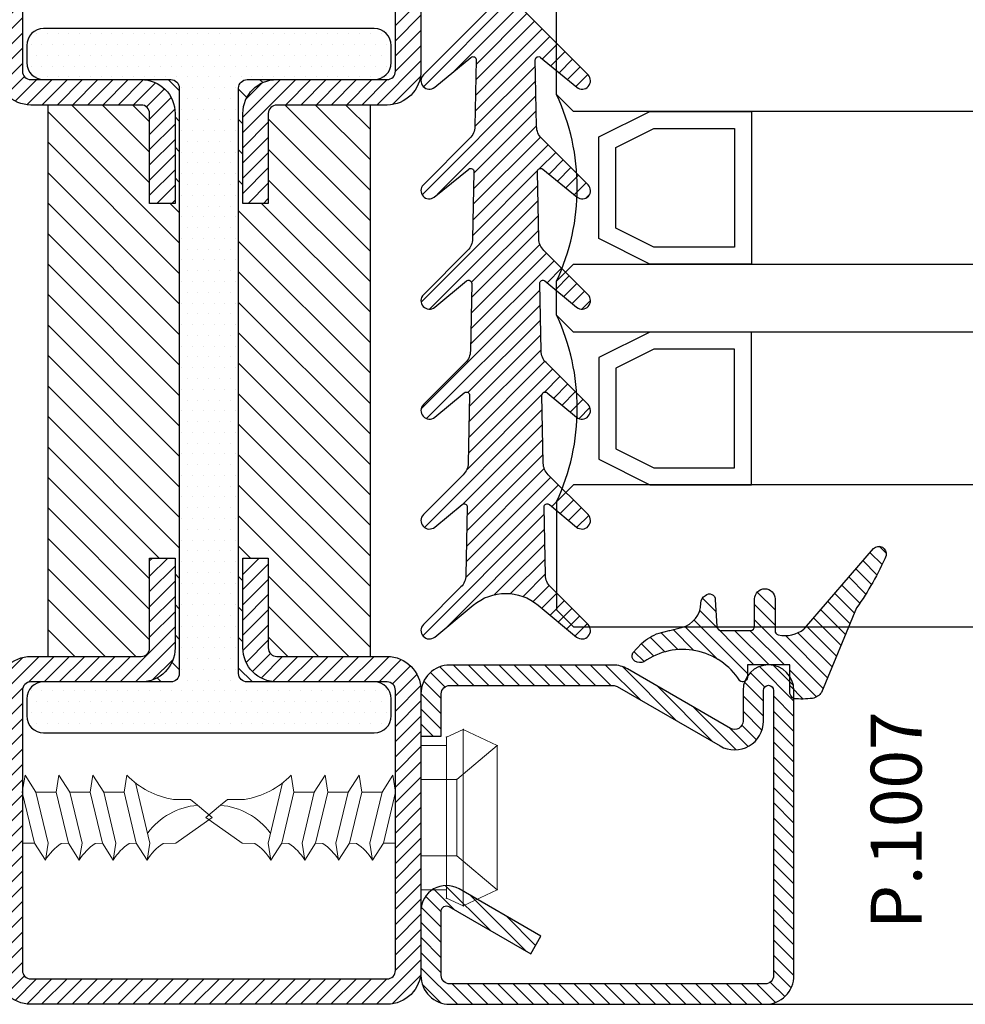
# Model space of a CAD drawing. Units: millimetres. Extents: x 485 to 6482, y 1342 to 3440.
# Drawn here: x 1275 to 1330, y 2533 to 2591 of the extents above; entities that cross this region are included whole.
import ezdxf

# ---------------------------------------------------------------- set-up
doc = ezdxf.new("R2010")
doc.units = ezdxf.units.MM
for name, color, linetype in [('GUARNIZIONI', 5, 'Continuous'), ('GUARNIZIONI BIS', 5, 'Continuous'), ('TESTO', 8, 'Continuous'), ('Vetri', 151, 'Continuous')]:
    doc.layers.add(name, color=color, linetype=linetype)
doc.layers.add('viti', color=32, linetype='Continuous', lineweight=9)
doc.styles.add('SECCO', font='calibri.ttf')
pattern_1 = [(45, (-4198.152713427891, -1958.059365562944), (-0.4490128060534577, 0.4490128060534577), [])]

# ---------------------------------------------------------------- blocks, each defined once
blk = doc.blocks.new('P1007')
h = blk.add_hatch()
h.set_pattern_fill('LINE', color=9, scale=0.2, angle=45, style=0)
h.set_pattern_definition([(45, (-1919.101206601186, -1696.184898277688), (-0.4490128060534577, 0.4490128060534577), [])])
edge = h.paths.add_edge_path()
edge.add_arc((-16.69602540378469, 18.49999999999977), 0.5, -29.99999999999733, 90, ccw=False)
edge.add_line((-16.26301270189242, 18.24999999999977), (-19.76724318643369, 12.18049475934253))
edge.add_arc((-18.2950000000003, 11.33049475934263), 1.699999999999818, 150, 180)
edge.add_line((-19.99500000000012, 11.33049475934263), (-19.99500000000012, 1.699999999999818))
edge.add_arc((-18.2950000000003, 1.69999999999959), 1.699999999999818, 179.9999999999923, 270.0000000000076)
edge.add_line((-18.29500000000007, -2.274e-13), (-15.79499999999984, 0))
edge.add_line((-15.79499999999984, 0), (-15.79499999999984, 1.200000000000045))
edge.add_line((-15.79499999999984, 1.200000000000045), (-18.29500000000007, 1.199999999999818))
edge.add_arc((-18.2950000000003, 1.69999999999959), 0.4999999999997727, 180, 270.00000000002603, ccw=False)
edge.add_line((-18.79500000000007, 1.69999999999959), (-18.79500000000007, 11.33049475934263))
edge.add_arc((-18.29500000000052, 11.33049475934285), 0.4999999999995453, 149.9999999999992, 180.0000000000261, ccw=False)
edge.add_line((-18.72801270189234, 11.58049475934262), (-15.22378221735107, 17.64999999999986))
edge.add_arc((-16.69602540378446, 18.5), 1.699999999999931, 329.9999999999934, 450.0000000000077)
edge.add_line((-16.69602540378469, 20.19999999999982), (-18.49999999999977, 20.19999999999982))
edge.add_arc((-18.49999999999977, 20.49999999999977), 0.2999999999999545, 90, 270, ccw=False)
edge.add_line((-18.49999999999977, 20.79999999999973), (-1.700000000000045, 20.79999999999996))
edge.add_arc((-1.700000000000045, 20.29999999999995), 0.5, 0, 90, ccw=False)
edge.add_line((-1.200000000000045, 20.29999999999995), (-1.200000000000045, 1.700000000000045))
edge.add_arc((-1.700000000000045, 1.700000000000045), 0.5, -90, 0, ccw=False)
edge.add_line((-1.700000000000045, 1.200000000000045), (-5.501923788646763, 1.200000000000045))
edge.add_arc((-5.501923788646763, 1.499999999999772), 0.2999999999997271, 149.9999999999371, 270, ccw=False)
edge.add_line((-5.761731409781988, 1.65000000000009), (-2.975769515458523, 6.475427548919014))
edge.add_line((-2.975769515458523, 6.475427548919014), (-4.014999999999872, 7.075427548918924))
edge.add_line((-4.014999999999872, 7.075427548918924), (-6.800961894323336, 2.25))
edge.add_arc((-5.501923788646763, 1.5), 1.499999999999926, 149.9999999999984, 270)
edge.add_line((-5.501923788646763, 0), (-1.700000000000045, 0))
edge.add_arc((-1.700000000000045, 1.700000000000045), 1.700000000000045, 270, 360)
edge.add_line((0, 1.700000000000045), (0, 20.29999999999995))
edge.add_arc((-1.700000000000045, 20.29999999999995), 1.700000000000045, 0, 90)
edge.add_line((-1.700000000000045, 22), (-18.49999999999977, 21.99999999999977))
edge.add_arc((-18.49999999999977, 20.49999999999977), 1.5, 90, 270)
edge.add_line((-18.49999999999977, 18.99999999999977), (-16.69602540378469, 18.99999999999977))
blk.add_lwpolyline([(-16.69602540378469, 18.99999999999977, -0.5773502691896262), (-16.26301270189242, 18.24999999999977), (-19.76724318643369, 12.18049475934253, 0.1316524975873958), (-19.99500000000012, 11.33049475934263), (-19.99500000000012, 1.699999999999818, 0.4142135623731732), (-18.29500000000007, -2.274e-13), (-15.79499999999984, 0), (-15.79499999999984, 1.200000000000045), (-18.29500000000007, 1.199999999999818, -0.4142135623730951), (-18.79500000000007, 1.69999999999959), (-18.79500000000007, 11.33049475934263, -0.1316524975874571), (-18.72801270189234, 11.58049475934262), (-15.22378221735107, 17.64999999999986, 0.5773502691896276), (-16.69602540378469, 20.19999999999982), (-18.49999999999977, 20.19999999999982, -0.9999999999999998), (-18.49999999999977, 20.79999999999973), (-1.700000000000045, 20.79999999999996, -0.4142135623730951), (-1.200000000000045, 20.29999999999995), (-1.200000000000045, 1.700000000000045, -0.4142135623730951), (-1.700000000000045, 1.200000000000045), (-5.501923788646763, 1.200000000000045, -0.5773502691897733), (-5.761731409781988, 1.65000000000009), (-2.975769515458523, 6.475427548919014), (-4.014999999999872, 7.075427548918924), (-6.800961894323336, 2.25, 0.5773502691896352), (-5.501923788646763, 0), (-1.700000000000045, 0, 0.4142135623730951), (0, 1.700000000000045), (0, 20.29999999999995, 0.4142135623730951), (-1.700000000000045, 22), (-18.49999999999977, 21.99999999999977, 0.9999999999999998), (-18.49999999999977, 18.99999999999977)], format="xyb", close=True)
blk = doc.blocks.new('CV5001+CV5012')
for p, q in [((2.5, 5.199999999999818), (1.5, 4.74999999999909)), ((1.5, 4.74999999999909), (1.5, -9.095e-13)), ((2.5, -5.200000000000727), (2.5, 5.199999999999818)), ((2.5, 5.199999999999818), (4.5, 4.24999999999909)), ((0, -4.25), (0, 4.25)), ((0, 4.25), (1.5, 4.24999999999909)), ((4.49999999999909, 4.25), (2.116492814810953, 2.24999999999909)), ((4.5, -4.250000000000909), (4.5, 4.24999999999909)), ((-7.652177385110008, 2.500030520000109), (-7.492143205110551, 1.500030520000109)), ((-5.652177385110008, 2.500030520000109), (-6.292192035110018, 1.500030520000109)), ((-5.652177385110008, 2.500030520000109), (-5.492143205110551, 1.500030520000109)), ((-3.652177385110007, 2.500030520000109), (-4.292192035110019, 1.500030520000109)), ((-3.652177385110007, 2.500030520000109), (-3.492143205109641, 1.500030520000109)), ((-1.652185015109353, 2.500030520000109), (-2.29219965511038, 1.500030520000109)), ((-1.652185015109353, 2.500030520000109), (-1.492150835109896, 1.500030520000109)), ((-8.160356095109817, 2.049255369999627), (-9.012162735109996, -1.49996947999989)), ((0, 2.24999999999909), (2.116492814810953, 2.24999999999909)), ((2.116492814810953, 2.24999999999909), (2.116492814810953, -2.250000000000909)), ((-7.492204235109965, 1.499969489999784), (-8.212235975110161, -1.500030510000215)), ((-7.492204235109965, 1.500030520000109), (-6.292192035110018, 1.500030520000109)), ((-6.292192035110018, 1.500030520000109), (-7.012162735109996, -1.499938959999781)), ((-5.492204235109965, 1.499969489999784), (-6.212235975110161, -1.500030510000215)), ((-5.492204235109965, 1.499969489999784), (-4.292192035110019, 1.5)), ((-4.292192035110019, 1.500030520000109), (-5.012162735109995, -1.499938959999781)), ((-3.492204235109966, 1.499969489999784), (-4.212235975110161, -1.500030510000215)), ((-2.29219965511038, 1.500030520000109), (-3.492211865110221, 1.5)), ((-2.29219965511038, 1.500030520000109), (-3.012170365109341, -1.499938959999781)), ((-1.49221186511022, 1.499969489999784), (-2.212243605110415, -1.500030510000215)), ((-12.6922164451098, -3.05100002151e-05), (-11.82118372511013, 0.7308349599998109)), ((-11.82118372511013, 0.7308654799999204), (-11.41169886510943, 1.074432379999961)), ((-11.40095667511014, 1.074432379999961), (-10.40095667511014, 1.074432379999961)), ((4.5, 1.063870447409499), (4.5, 0.5425802982726964)), ((-12.6922164451098, -3.05100002151e-05), (-10.55000453511002, -1.500030510000215)), ((1.5, -4.750000000000909), (1.5, -9.095e-13)), ((-9.792497205109614, -1.524322510000274), (-10.55000453511002, -1.500030510000215)), ((-8.852189585109953, -2.49996947999989), (-9.012162735109996, -1.49996947999989)), ((-8.852189585109953, -2.49996947999989), (-8.212174945109837, -1.49996947999989)), ((-7.792497205109612, -1.524322510000274), (-8.212235975110161, -1.5)), ((-6.852189585109953, -2.49996947999989), (-7.012162735109996, -1.49996947999989)), ((-6.852189585109953, -2.49996947999989), (-6.212174945109836, -1.49996947999989)), ((-5.792497205109612, -1.524322510000274), (-6.212235975110161, -1.5)), ((-4.852189585109953, -2.49996947999989), (-5.012162735109995, -1.49996947999989)), ((-4.852189585109953, -2.49996947999989), (-4.212174945109837, -1.49996947999989)), ((-3.792497205109611, -1.524322510000274), (-4.212235975110161, -1.5)), ((-2.852189585109954, -2.49996947999989), (-3.012162735109995, -1.49996947999989)), ((-2.852189585109954, -2.49996947999989), (-2.212182575110091, -1.49996947999989)), ((-2.212243605110415, -1.49996947999989), (-1.492272905110439, -1.5)), ((0, -2.250000000000909), (2.116492814810953, -2.250000000000909)), ((4.5, -4.250000000000909), (2.116492814810953, -2.250000000000909)), ((0, -4.25), (1.5, -4.250000000000909)), ((2.5, -5.200000000000727), (4.5, -4.250000000000909)), ((2.5, -5.200000000000727), (1.5, -4.750000000000909))]:
    blk.add_line(p, q)
for centre, radius, start, end in [((-11.21260218510997, 6.00213623000036), 4.994094849999999, 279.3529052700094, 315.4725494400039), ((-12.20210413510995, -3.424285889999736), 4.172572609999999, 37.40369415000168, 84.76250981998253), ((-11.54005580510966, -4.149444579999908), 3.15361071, 31.53628540000322, 56.34813689999779), ((-9.540055805109661, -4.149444579999908), 3.15361071, 31.53628540000322, 56.34813689999779), ((-7.54005580510966, -4.149444579999908), 3.15361071, 31.53628540000322, 56.34813689999779), ((-5.54005580510966, -4.149444579999908), 3.15361071, 31.53628540000322, 56.34813689999779)]:
    blk.add_arc(centre, radius, start, end)
for p in [(1.5, 4.74999999999909), (2.5, 5.199999999999818), (4.5, 4.24999999999909), (4.5, 4.250000000000909), (0, 2.24999999999909), (2.116492814810953, 2.24999999999909), (0, -2.250000000000909), (2.116492814810953, -2.25), (0, -4.25), (0, -4.25), (0, -4.25), (4.5, -4.250000000000909), (4.5, -4.250000000000909), (4.5, -4.250000000000909), (4.5, -4.250000000000909), (1.5, -4.750000000000909), (1.5, -4.750000000000909), (1.5, -4.750000000000909), (2.5, -5.200000000000727), (2.5, -5.200000000000727), (2.5, -5.200000000000727)]:
    blk.add_point(p)
blk = doc.blocks.new('GE1011')
h = blk.add_hatch()
h.set_pattern_fill('LINE', color=256, scale=0.2, angle=45)
h.set_pattern_definition([(45, (-2270.107744339055, -1067.671887948841), (-0.4490128060534577, 0.4490128060534577), [])])
edge = h.paths.add_edge_path()
edge.add_arc((0.9823645579444928, -5.437491746529303), 3.038446450271742, 199.5684197835828, 222.5519349326946, ccw=False)
edge.add_line((-1.880587920451489, -6.455165533956005), (-2.022963884789078, -5.870292257276787))
edge.add_arc((-9.309725208701364, -7.645991952784697), 7.500000000019388, 13.6953890936647, 14.06016499310691)
edge.add_line((-2.034416548463013, -5.823937096708278), (-2.209809798700462, -5.123606901838456))
edge.add_arc((-3.664089443224384, -5.487029732008295), 1.499001480307901, 14.03078950023139, 89.24784305882721)
edge.add_arc((-3.637606823621354, -3.455797702012887), 0.5324032022396584, 209.6186252372756, 269.26765848875135, ccw=False)
edge.add_arc((-3.848941559136618, -3.486372637235945), 0.3425396294644284, 87.63004121738481, 222.7581117981015, ccw=False)
edge.add_line((-3.834776932395016, -3.144125999410562), (-2.280594287929944, -3.040431687555384))
edge.add_arc((-2.289245604999905, -2.790581422970944), 0.2499999999999176, 271.9831317639101, 360.0000000000521)
edge.add_line((-2.039245604999905, -2.790581422970717), (-2.039245604999905, -1.06834928000012))
edge.add_arc((-2.289245604999905, -1.06834928000012), 0.25, 0, 90)
edge.add_line((-2.289245604999905, -0.8183492800001204), (-3.891453414999887, -0.8183492800001204))
edge.add_arc((-3.891453414999887, -0.2183492800002114), 0.599999999999909, 179.9999999999783, 270, ccw=False)
edge.add_arc((-3.891453414999887, -0.218349279999984), 0.599999999999909, 90, 180, ccw=False)
edge.add_line((-3.891453414999887, 0.3816507199999249), (-2.022474379524282, 0.3816507199999249))
edge.add_arc((-2.022474379524282, 0.6316507199994704), 0.2499999999995452, 270, 347.0287728539965)
edge.add_arc((-3.53924560499945, 0.9810227499999656), 1.806488279999262, 347.0287728539012, 397.8284349497654)
edge.add_arc((-2.309852186133866, 1.935615640937157), 0.2499999999991966, 37.82843494941817, 49.31854770465132)
edge.add_line((-2.146888949248022, 2.125201989135803), (-6.87119592816998, 6.186259883741058))
edge.add_arc((-6.536076017290723, 6.494614311833402), 0.4553985155793522, 80.18284839859302, 222.61814016025, ccw=False)
edge.add_arc((-13.5866455644682, -9.304101324141357), 17.74234962000006, 54.81522621015898, 66.31157061468389, ccw=False)
edge.add_line((-3.363235065787648, 5.196686510103518), (1.623695376672003, 3.124668953711989))
edge.add_arc((1.108947744999568, 2.406742959999746), 0.8833928100002237, 12.173172000006673, 54.35975646999162, ccw=False)
edge.add_arc((-3.466083490763138, 1.968364901191989), 5.474316265725383, -4.923072227543912, 6.552107619797198, ccw=False)
edge.add_arc((1.571296018837529, 1.723305742948468), 0.4734760141137733, 268.6621842780329, 331.66329283920305, ccw=False)
edge.add_line((1.560241695000058, 1.249958789999936), (-6.10349998169113e-05, 1.249958789999936))
edge.add_line((-6.10349998169e-05, 1.249958789999936), (6.10349998169e-05, -1.249958790000164))
edge.add_line((6.10349998169e-05, -1.249958790000164), (0.7389526349998051, -1.250019830000155))
edge.add_arc((0.7138832510931934, -1.525624141055914), 0.2767421368024326, -38.71591972044229, 84.80259241195961, ccw=False)
edge.add_arc((3.077742019662764, -5.061245134052568), 3.990013341049382, 122.569771209174, 214.9390620593589)
edge.add_arc((-0.691582248899067, -7.586962681587237), 0.5535011900029567, -31.77231179597362, 25.76740537367027, ccw=False)
edge.add_arc((-0.5458559365702059, -7.656951710638849), 0.3931377633552182, 243.64727883785008, 325.71571796159185, ccw=False)
edge.add_line((-0.7203681826454158, -8.009233951102033), (-1.255920414999764, -7.492233890000079))
blk.add_lwpolyline([(-1.255951548125267, -7.492266147887676, -0.1006220476625088), (-1.880587920451489, -6.455165533956005), (-2.022963884789078, -5.870292257276787, 0.0015916364633301), (-2.034416548463013, -5.823937096708278), (-2.209809798700462, -5.123606901838456, 0.3405108043264613), (-3.644411693936945, -3.988157414514716, -0.2663085347990502), (-4.100443197829463, -3.718924402416178, -0.6689872425555857), (-3.834776932395016, -3.144125999410562), (-2.280594287929944, -3.040431687555384, 0.4041118444589927), (-2.039245604999905, -2.790581422970717), (-2.039245604999905, -1.06834928000012, 0.4142135623730951), (-2.289245604999905, -0.8183492800001204), (-3.891453414999887, -0.8183492800001204, -0.4142135623732061), (-4.491453414999796, -0.218349279999984), (-4.491453414999796, -0.218349279999984, -0.4142135623730951), (-3.891453414999887, 0.3816507199999249), (-2.022474379524282, 0.3816507199999249, 0.349356495297165), (-1.778853652506313, 0.5755352910421152, 0.2253581837327728), (-2.112389501276993, 2.088940420698008, 0.0501771222932168), (-2.146888949248022, 2.125201989135803), (-6.871195928169981, 6.186259883741058, -0.7161626261738405), (-6.458428532349443, 6.943344382225177, -0.0502043814891175), (-3.363235065787648, 5.196686510103518), (1.623695376672003, 3.124668953711989, -0.1861812662992323), (1.972477235519818, 2.59302144979938, -0.0501118013554032), (1.988037032404008, 1.498569311650271, -0.2820343900578794), (1.560241695000058, 1.249958789999936), (-6.10349998169e-05, 1.249958789999936), (6.10349998169e-05, -1.249958790000164), (0.7389526349998051, -1.250019830000155, -0.598004842033041), (0.9298131443829332, -1.69871513292378, 0.4263777833140612), (-0.1931177736132667, -7.34634527944695, -0.2564760056540777), (-0.221024736948948, -7.878405978442742, -0.3742250838099515), (-0.7203681826454158, -8.009233951102033), (-1.255920414999764, -7.492233890000079)], format="xyb")
blk = doc.blocks.new('GE1007TT')
h = blk.add_hatch()
h.set_pattern_fill('LINE', color=256, scale=0.2, angle=45)
h.set_pattern_definition([(45, (-1851.963611612607, -1183.278824504052), (-0.4490128060534577, 0.4490128060534577), [])])
edge = h.paths.add_edge_path()
edge.add_arc((0, -3), 3.000000000000073, 50.33781972083261, 129.6621802791672, ccw=False)
edge.add_line((1.914779442526651, -0.6905369267992683), (4.181050290356552, -2.569505627782973))
edge.add_arc((4.500109993203068, -2.184679790663267), 0.4998900067968852, 230.3378197208134, 405.0539852478686)
edge.add_line((4.853252398095037, -1.83087128205625), (2.639230784286155, 0.3789820656268148))
edge.add_arc((3.345671001314259, 1.08675478321652), 0.9999999999995148, 181.1392041451401, 225.0539852478483, ccw=False)
edge.add_line((2.345868658927201, 1.066873230048486), (2.265839775204312, 5.091360890951363))
edge.add_arc((2.455802220257965, 5.095138386053349), 0.1900000000000193, 50.2974455428847, 181.1392041451573, ccw=False)
edge.add_line((2.577174622972506, 5.241318890428373), (4.180812028449054, 3.909832685630362))
edge.add_arc((4.500130026817487, 4.294418184586447), 0.4998699731823501, 230.2974455428545, 405.0501189024162)
edge.add_line((4.853282152557994, 4.648188683886018), (2.50772778007763, 6.989643141851956))
edge.add_arc((3.214215756324847, 7.697368186921039), 0.999999999999962, 181.1392041451396, 225.0501189023957, ccw=False)
edge.add_line((2.214413413937336, 7.677486633753006), (2.134883816994488, 11.67686619127357))
edge.add_arc((2.324846262048367, 11.68064368637533), 0.1900000000002421, 50.34450159724628, 181.1392041450873, ccw=False)
edge.add_line((2.446098568268098, 11.82692382254026), (4.181142138219456, 10.38873788858882))
edge.add_arc((4.500138663620418, 10.77357885884748), 0.4998613363799179, 230.3445015971912, 405.047443790999)
edge.add_line((4.85330120426147, 11.12732675706752), (2.376239491182332, 13.60028959958208))
edge.add_arc((3.082760509989384, 14.30798165830833), 1.000000000000178, 181.1392041451524, 225.0474437909975, ccw=False)
edge.add_line((2.082958167601645, 14.28810010514007), (2.003844509402824, 18.26656296027181))
edge.add_arc((2.193806954456704, 18.2703404553738), 0.1900000000002466, 50.384764936766885, 181.1392041451559, ccw=False)
edge.add_line((2.314956435621525, 18.41670576278466), (4.184075987220922, 16.86959826909356))
edge.add_arc((4.501764997815371, 17.25341047571237), 0.4982350021847953, 230.3847649366975, 405.0450397792663)
edge.add_line((4.853793293089211, 17.6059926600733), (2.244754551875985, 20.21093273110318))
edge.add_arc((2.951305263348103, 20.91859514505404), 1.000000000000255, 181.1392041451524, 225.0450397792531, ccw=False)
edge.add_line((1.951502920960365, 20.89871359188578), (1.872809476912379, 24.856044743241))
edge.add_arc((2.062771921966032, 24.85982223834299), 0.1900000000000193, 50.9770047949462, 181.1392041451573, ccw=False)
edge.add_line((2.182402047889581, 25.00743197031034), (4.211726113189797, 23.36276877476007))
edge.add_arc((4.516287253873998, 23.73856197899659), 0.4837127461264676, 230.9770047949235, 405.000000000019)
edge.add_line((4.858323816805977, 24.0805985419288), (2.112660511984813, 26.82626184674996))
edge.add_arc((2.819767293171707, 27.53336862793617), 1.000000000000007, 181.1392041451263, 224.9999999999724, ccw=False)
edge.add_line((1.819964950783969, 27.51348707476836), (1.741848187607729, 31.44181813334468))
edge.add_arc((1.931810632661381, 31.44559562844666), 0.1900000000000193, 50.504808781896884, 181.1392041451573, ccw=False)
edge.add_line((2.052653189358125, 31.59221444201103), (4.189786491191853, 29.83079893251829))
edge.add_arc((4.504763542323872, 30.21296199493031), 0.4952364576764871, 230.5048087818628, 405.0284907251415)
edge.add_line((4.854774424593415, 30.56332114109978), (0.7067550800113622, 34.70721727265914))
edge.add_arc((-2.274e-13, 33.99975896514002), 1.000000000000001, 45.02849072512908, 134.9715092748433)
edge.add_line((-0.7067550800113623, 34.70721727265936), (-4.854774424593189, 30.56332114109978))
edge.add_arc((-4.504763542323643, 30.21296199493031), 0.4952364576762319, 134.9715092748583, 309.4951912181169)
edge.add_line((-4.189786491191853, 29.83079893251829), (-2.052653189357897, 31.59221444201103))
edge.add_arc((-1.931810632661154, 31.44559562844666), 0.1900000000000793, -1.13920414515718, 129.4951912181031, ccw=False)
edge.add_line((-1.741848187607502, 31.44181813334468), (-1.819964950783742, 27.51348707476836))
edge.add_arc((-2.81976729317148, 27.5333686279364), 1.00000000000019, 315.0000000000092, 358.8607958548607, ccw=False)
edge.add_line((-2.112660511984813, 26.82626184674996), (-4.858323816805977, 24.0805985419288))
edge.add_arc((-4.516287253873769, 23.73856197899659), 0.4837127461262069, 135, 309.0229952050767)
edge.add_line((-4.211726113189569, 23.36276877476007), (-2.182402047889581, 25.00743197031034))
edge.add_arc((-2.062771921965804, 24.85982223834299), 0.1900000000000307, -1.13920414515718, 129.022995205107, ccw=False)
edge.add_line((-1.872809476912152, 24.856044743241), (-1.951502920960365, 20.89871359188578))
edge.add_arc((-2.951305263348103, 20.91859514505404), 1.000000000000195, 314.95496022074695, 358.8607958548477, ccw=False)
edge.add_line((-2.244754551875985, 20.21093273110318), (-4.853793293088983, 17.6059926600733))
edge.add_arc((-4.501764997815143, 17.25341047571237), 0.4982350021848406, 134.9549602207336, 309.6152350633023)
edge.add_line((-4.184075987220694, 16.86959826909356), (-2.314956435621297, 18.41670576278466))
edge.add_arc((-2.193806954456249, 18.2703404553738), 0.190000000000095, -1.13920414515718, 129.6152350632859, ccw=False)
edge.add_line((-2.003844509402597, 18.26656296027181), (-2.082958167601418, 14.28810010514007))
edge.add_arc((-3.082760509989157, 14.30798165830833), 1.000000000000195, 314.9525562090025, 358.8607958548477, ccw=False)
edge.add_line((-2.376239491182104, 13.60028959958208), (-4.85330120426147, 11.12732675706752))
edge.add_arc((-4.500138663620191, 10.77357885884748), 0.4998613363796957, 134.9525562090194, 309.6554984028088)
edge.add_line((-4.181142138219228, 10.38873788858882), (-2.446098568267871, 11.82692382254026))
edge.add_arc((-2.32484626204814, 11.68064368637556), 0.1899999999999159, -1.13920414515718, 129.6554984027975, ccw=False)
edge.add_line((-2.134883816994488, 11.67686619127357), (-2.214413413937336, 7.677486633753006))
edge.add_arc((-3.214215756324847, 7.697368186920812), 0.9999999999999593, 314.9498810976228, 358.86079585487346, ccw=False)
edge.add_line((-2.507727780077402, 6.989643141851956), (-4.853282152557767, 4.648188683886018))
edge.add_arc((-4.500130026817487, 4.294418184586447), 0.4998699731825734, 134.9498810975654, 309.7025544571655)
edge.add_line((-4.180812028448826, 3.909832685630362), (-2.577174622972279, 5.241318890428373))
edge.add_arc((-2.455802220257737, 5.095138386053349), 0.1900000000000987, -1.13920414515718, 129.7025544571153, ccw=False)
edge.add_line((-2.265839775204085, 5.091360890951363), (-2.345868658927201, 1.066873230048486))
edge.add_arc((-3.345671001314259, 1.08675478321652), 0.9999999999995091, 314.9460147521517, 358.86079585485993, ccw=False)
edge.add_line((-2.639230784286155, 0.3789820656268148), (-4.853252398095037, -1.83087128205625))
edge.add_arc((-4.500109993203068, -2.184679790663267), 0.4998900067971002, 134.9460147521313, 309.6621802792067)
edge.add_line((-4.181050290356324, -2.569505627782973), (-1.914779442526651, -0.6905369267992683))
blk.add_lwpolyline([(-1.914779442526651, -0.6905369267992683, -0.3606352311199624), (1.914779442526651, -0.6905369267992683), (4.181050290356552, -2.569505627782973, 0.9549211546155778), (4.853252398095037, -1.83087128205625), (2.639230784286155, 0.3789820656268148, -0.1939944500218239), (2.345868658927201, 1.066873230048486), (2.265839775204312, 5.091360890951363, -0.6422459227040982), (2.577174622972506, 5.241318890428373), (4.180812028449054, 3.909832685630362, 0.9552257538852532), (4.853282152557994, 4.648188683886018), (2.50772778007763, 6.989643141851956, -0.1939769450773295), (2.214413413937336, 7.677486633753006), (2.134883816994488, 11.67686619127357, -0.6419559494922444), (2.446098568268098, 11.82692382254026), (4.181142138219456, 10.38873788858882, 0.9548108499834204), (4.85330120426147, 11.12732675706752), (2.376239491182332, 13.60028959958208, -0.1939648335321262), (2.082958167601645, 14.28810010514007), (2.003844509402824, 18.26656296027181, -0.6417078956610885), (2.314956435621525, 18.41670576278466), (4.184075987220922, 16.86959826909356, 0.9544550160355336), (4.853793293089211, 17.6059926600733), (2.244754551875985, 20.21093273110318, -0.1939539494352867), (1.951502920960365, 20.89871359188578), (1.872809476912379, 24.856044743241, -0.6380656754636527), (2.182402047889581, 25.00743197031034), (4.211726113189797, 23.36276877476007, 0.9491552758971704), (4.858323816805977, 24.0805985419288), (2.112660511984813, 26.82626184674996, -0.1937500412615115), (1.819964950783969, 27.51348707476836), (1.741848187607729, 31.44181813334468, -0.6409686629704908), (2.052653189358125, 31.59221444201103), (4.189786491191853, 29.83079893251829, 0.9533167187305192), (4.854774424593415, 30.56332114109978), (0.7067550800113623, 34.70721727265914, 0.4139223059790254), (-0.7067550800113623, 34.70721727265936), (-4.854774424593189, 30.56332114109978, 0.953316718730526), (-4.189786491191853, 29.83079893251829), (-2.052653189357897, 31.59221444201103, -0.6409686629704967), (-1.741848187607502, 31.44181813334468), (-1.819964950783742, 27.51348707476836, -0.1937500412615132), (-2.112660511984813, 26.82626184674996), (-4.858323816805977, 24.0805985419288, 0.9491552758971598), (-4.211726113189569, 23.36276877476007), (-2.182402047889581, 25.00743197031034, -0.6380656754636593), (-1.872809476912152, 24.856044743241), (-1.951502920960365, 20.89871359188578, -0.1939539494352837), (-2.244754551875985, 20.21093273110318), (-4.853793293088983, 17.6059926600733, 0.9544550160355214), (-4.184075987220694, 16.86959826909356), (-2.314956435621297, 18.41670576278466, -0.6417078956610843), (-2.003844509402597, 18.26656296027181), (-2.082958167601418, 14.28810010514007, -0.1939648335321281), (-2.376239491182104, 13.60028959958208), (-4.85330120426147, 11.12732675706752, 0.9548108499834272), (-4.181142138219228, 10.38873788858882), (-2.446098568267871, 11.82692382254026, -0.6419559494922367), (-2.134883816994488, 11.67686619127357), (-2.214413413937336, 7.677486633753006, -0.1939769450773294), (-2.507727780077402, 6.989643141851956), (-4.853282152557767, 4.648188683886018, 0.955225753885259), (-4.180812028448826, 3.909832685630362), (-2.577174622972279, 5.241318890428373, -0.6422459227040913), (-2.265839775204085, 5.091360890951363), (-2.345868658927201, 1.066873230048486, -0.1939944500218271), (-2.639230784286155, 0.3789820656268148), (-4.853252398095037, -1.83087128205625, 0.9549211546155876), (-4.181050290356324, -2.569505627782973)], format="xyb", close=True)
blk = doc.blocks.new('P1702')
h = blk.add_hatch()
h.set_pattern_fill('LINE', color=9, scale=0.2, angle=45)
h.set_pattern_definition(pattern_1)
h.paths.add_polyline_path([(47, -18.49999999999954), (46.99999999999818, -10.5, -0.4142135623731618), (47.49999999999817, -10.00000000000023), (59, -10.00000000000023, 0.4142135623730951), (61, -8.000000000000455), (61, -4.5, -0.4142135623730951), (61.5, -4), (64.5, -4, -0.4142135623730951), (65, -4.5), (65, -8.000000000000684, 1), (69, -8.000000000000684), (69, -2, 0.4142135623730951), (67, 0), (2, 0, 0.4142135623730951), (0, -2), (0, -8.000000000000684, 1), (4, -8.000000000000684), (4, -4.5, -0.4142135623730951), (4.5, -4), (7.5, -4, -0.4142135623730951), (8, -4.5), (8, -8.000000000000455, 0.4142135623730951), (10, -10.00000000000023), (21.50000000000182, -10.00000000000023, -0.4142135623731284), (22.00000000000091, -10.49999999999932), (22, -18.49999999999977, 0.4142135623731388), (24, -20.5), (30.50000000000091, -20.49999999999977, -0.4142135623731555), (31.00000000000091, -20.99999999999977), (31, -26.29999999999995), (32.5, -26.30000000000018), (32.50000000000091, -21, 0.4142135623731454), (30.50000000000091, -18.99999999999977), (24.75, -19), (24, -19, -0.4142135623731617), (23.5, -18.5), (23.50000000000182, -10.49999999999886, 0.4142135623731673), (21.50000000000364, -8.500000000000227), (10, -8.500000000000455, -0.4142135623730991), (9.5, -8.000000000000455), (9.5, -4.5, 0.4142135623730951), (7.5, -2.5), (4.5, -2.5, 0.4142135623730951), (2.5, -4.5), (2.5, -8.000000000000684, -1), (1.5, -8.000000000000684), (1.5, -2, -0.4142135623730951), (2, -1.5), (67, -1.5, -0.4142135623730951), (67.5, -2), (67.5, -8.000000000000684, -1), (66.5, -8.000000000000684), (66.5, -4.5, 0.4142135623730951), (64.5, -2.5), (61.5, -2.5, 0.4142135623730951), (59.5, -4.5), (59.5, -8.000000000000455, -0.4142135623731014), (59, -8.500000000000455), (47.49999999999727, -8.500000000000227, 0.4142135623730677), (45.49999999999818, -10.49999999999909), (45.49999999999727, -18.50000000000159, -0.4142135623730618), (44.99999999999909, -19), (38.5, -19, 0.4142135623730951), (36.5, -21), (36.5, -26.29999999999973), (38, -26.29999999999995), (38.00000000000091, -20.99999999999955, -0.4142135623730449), (38.5, -20.5), (45, -20.5, 0.4142135623731617)])
h = blk.add_hatch()
h.set_pattern_fill('DOTS', color=8, scale=0.4)
h.set_pattern_definition([(0, (-4198.152713427891, -1958.059365562944), (0.3175, 0.635), [0, -0.635])])
h.paths.add_polyline_path([(32.75, -54, -0.4142135623730951), (32.25, -54.5), (24.75, -54.5, 0.4142135623730951), (23.75, -55.5), (23.75, -56.5, 0.4142135623730951), (24.75, -57.5), (44.24999999999999, -57.5, 0.4142135623730951), (45.25, -56.5), (45.25, -55.5, 0.4142135623730951), (44.24999999999999, -54.5), (36.75, -54.5, -0.4142135623730951), (36.25, -54), (36.25, -19.5, -0.4142135623730951), (36.75, -19), (44.24999999999999, -19, 0.4142135623730951), (45.25, -18), (45.25, -17, 0.4142135623730951), (44.24999999999999, -16), (24.75, -16, 0.4142135623730951), (23.75, -17), (23.75, -18, 0.4142135623730951), (24.75, -19), (32.25, -19, -0.4142135623730951), (32.75, -19.5)])
h = blk.add_hatch()
h.set_pattern_fill('ANSI31', color=30, scale=0.4, angle=90, style=0)
h.set_pattern_definition([(135, (-2137.683377657444, -1524.529386424875), (-0.8980256121069153, -0.8980256121069151), [])])
h.paths.add_polyline_path([(32.75, -19.5, 0.4142135623730951), (32.25, -19), (30.50000000000091, -18.99999999999977, -0.4142135623731452), (32.50000000000091, -21), (32.5, -26.30000000000018), (31, -26.29999999999995), (31.00000000000091, -20.99999999999977, 0.4142135623731451), (30.50000000000091, -20.5), (25, -20.5), (25, -53), (30.49999999999909, -53, 0.414213562373045), (30.99999999999909, -52.5), (31, -47.20000000000005), (32.5, -47.20000000000028), (32.5, -52.5, -0.4142135623730951), (30.5, -54.5), (32.25, -54.5, 0.4142135623730951), (32.75, -54)])
h.paths.add_polyline_path([(44, -20.5), (38.50000000000091, -20.5, 0.414213562373045), (38.00000000000091, -21), (38, -26.29999999999995), (36.5, -26.29999999999973), (36.5, -21, -0.4142135623730951), (38.5, -19), (36.75, -19, 0.4142135623730951), (36.25, -19.5), (36.25, -54, 0.4142135623730951), (36.75, -54.5), (38.49999999999909, -54.50000000000023, -0.4142135623731455), (36.49999999999909, -52.5), (36.5, -47.19999999999981), (38, -47.20000000000005), (37.99999999999909, -52.50000000000023, 0.4142135623731451), (38.49999999999909, -53), (44, -53)])
h = blk.add_hatch()
h.set_pattern_fill('LINE', color=9, scale=0.2, angle=45)
h.set_pattern_definition(pattern_1)
h.paths.add_polyline_path([(47, -55, 0.4142135623730951), (45, -53), (38.49999999999818, -53, -0.4142135623731455), (37.99999999999909, -52.50000000000045), (38, -47.20000000000005), (36.5, -47.19999999999981), (36.49999999999909, -52.5, 0.4142135623731451), (38.49999999999909, -54.50000000000023), (44.24999999999999, -54.5), (45, -54.5, -0.4142135623730951), (45.49999999999999, -55), (45.49999999999999, -71.5, -0.4142135623730951), (45, -72), (24, -72, -0.4142135623730951), (23.5, -71.5), (23.5, -55, -0.4142135623730951), (24, -54.5), (30.5, -54.5, 0.4142135623730951), (32.5, -52.5), (32.5, -47.20000000000028), (31, -47.20000000000005), (30.99999999999909, -52.5, -0.414213562373045), (30.49999999999909, -53), (24, -53, 0.4142135623730951), (22, -55), (22, -71.5, 0.4142135623730951), (24, -73.5), (45, -73.5, 0.4142135623730951), (47, -71.5)])
at = {"color": 30}
for p, q in [((25, -20.5), (25, -53)), ((44, -20.5), (44, -53))]:
    blk.add_line(p, q, dxfattribs=at)
for points in [[(46.99999999999818, -10.50000000000045), (47, -18.5, -0.4142135623730951), (45, -20.5), (38.5, -20.5, 0.4142135623730951), (38.00000000000091, -21), (38, -26.29999999999995), (36.5, -26.29999999999973), (36.5, -21, -0.4142135623730951), (38.5, -19), (45, -19, 0.4142135623730951), (45.49999999999727, -18.50000000000022), (45.49999999999818, -10.50000000000022, -0.4142135623738944)], [(21.49999999999818, -8.500000000000227, -0.4142135623741606), (23.50000000000182, -10.50000000000022), (23.5, -18.5, 0.4142135623730951), (24, -19), (30.49999999999727, -18.99999999999977, -0.4142135623737277), (32.50000000000091, -21.00000000000023), (32.5, -26.30000000000018), (31, -26.29999999999995), (31.00000000000091, -21, 0.414213562373761), (30.5, -20.49999999999977), (24, -20.5, -0.4142135623730951), (22, -18.5)], [(22, -55, -0.4142135623730951), (24, -53), (30.5, -53, 0.4142135623725622), (30.99999999999909, -52.5), (31, -47.20000000000005), (32.5, -47.20000000000028), (32.5, -52.5, -0.4142135623730951), (30.5, -54.5), (24, -54.5, 0.4142135623730951), (23.5, -55), (23.5, -71.5, 0.4142135623730951), (24, -72), (45, -72, 0.4142135623730951), (45.49999999999999, -71.5), (45.49999999999999, -55, 0.4142135623730951), (45, -54.5), (38.50000000000273, -54.50000000000023, -0.4142135623737277), (36.49999999999909, -52.49999999999977), (36.5, -47.19999999999981), (38, -47.20000000000005), (37.99999999999909, -52.5, 0.4142135623742938), (38.5, -53), (45, -53, -0.4142135623730951), (47, -55), (47, -71.5, -0.4142135623730951), (45, -73.5), (24, -73.5, -0.4142135623730951), (22, -71.5)]]:
    blk.add_lwpolyline(points, format="xyb")
at = {"color": 1}
blk.add_lwpolyline([(44.24999999999999, -57.5, 0.4142135623730951), (45.25, -56.5), (45.25, -55.5, 0.4142135623730951), (44.24999999999999, -54.5), (36.75, -54.5, -0.4142135623730951), (36.25, -54), (36.25, -19.5, -0.414213562373095), (36.75, -19), (44.24999999999999, -19, 0.4142135623730951), (45.25, -18), (45.25, -17, 0.4142135623730951), (44.24999999999999, -16), (24.75, -16, 0.414213562373095), (23.75, -17), (23.75, -18, 0.4142135623730951), (24.75, -19), (32.25, -19, -0.4142135623730951), (32.75, -19.5), (32.75, -54, -0.4142135623730951), (32.25, -54.5), (24.75, -54.5, 0.4142135623730951), (23.75, -55.5), (23.75, -56.5, 0.4142135623730951), (24.75, -57.5)], format="xyb", close=True, dxfattribs=at)

msp = doc.modelspace()

# ---------------------------------------------------------------- linework, layer by layer
msp.add_line((1316.521373998745, 2532.607272551859), (1465.721374019801, 2532.607272551859))
at = {"layer": 'Vetri'}
for points in [[(1465.721374019801, 2585.227272551861), (1307.221373998745, 2585.22727255186), (1306.221373998745, 2586.22727255186), (1306.221373998745, 2592.607272551861), (1307.221373998745, 2593.607272551861), (1465.721374019801, 2593.607272551861)], [(1465.721374019801, 2572.227272551858), (1307.221373998745, 2572.22727255186), (1306.221373998745, 2573.22727255186), (1306.221373998745, 2575.227272551859), (1307.221373998745, 2576.227272551859), (1465.721374019801, 2576.227272551859)], [(1465.721374019801, 2563.227272551858), (1307.221373998745, 2563.227272551859), (1306.221373998745, 2562.227272551859), (1306.221373998745, 2555.847272551858), (1307.221373998745, 2554.847272551858), (1465.721374019801, 2554.847272551858)]]:
    msp.add_lwpolyline(points, dxfattribs=at)
at = {"layer": 'Vetri', "color": 5}
for points in [[(1317.721373998745, 2585.22727255186), (1317.721373998745, 2576.22727255186), (1311.721373998746, 2576.22727255186), (1308.721373998745, 2577.731367220917), (1308.721373998745, 2583.723177882803), (1311.721373998745, 2585.22727255186), (1317.721373998745, 2585.22727255186)], [(1317.721373998745, 2563.227272551858), (1317.721373998745, 2572.227272551858), (1311.721373998746, 2572.227272551858), (1308.721373998745, 2570.723177882801), (1308.721373998745, 2564.731367220915), (1311.721373998745, 2563.227272551858), (1317.721373998745, 2563.227272551858)]]:
    msp.add_lwpolyline(points, dxfattribs=at)
for points in [[(1316.721373998745, 2584.22727255186), (1316.721373998745, 2577.22727255186), (1311.958018116734, 2577.22727255186), (1309.721373998745, 2578.348647383341), (1309.721373998745, 2583.105897720379), (1311.958018116732, 2584.22727255186)], [(1316.721373998745, 2564.227272551858), (1316.721373998745, 2571.227272551858), (1311.958018116734, 2571.227272551858), (1309.721373998745, 2570.105897720377), (1309.721373998745, 2565.34864738334), (1311.958018116732, 2564.227272551858)]]:
    msp.add_lwpolyline(points, close=True, dxfattribs=at)
at = {"layer": 'Vetri'}
for centre in [(1294.425186275373, 2580.727272551859), (1294.425186275373, 2567.727272551859)]:
    msp.add_arc(centre, 13.01537724405341, 335.0026039752835, 24.99739602471651, dxfattribs=at)

# ---------------------------------------------------------------- block references
msp.add_blockref('P1702', (1251.221373998746, 2606.107272551859))
at = {"rotation": 270}
msp.add_blockref('P1007', (1298.221373998746, 2532.60727255186), dxfattribs=at)
at = {"layer": 'GUARNIZIONI', "rotation": 270}
msp.add_blockref('GE1011', (1318.721373998745, 2552.607272551859), dxfattribs=at)
at = {"layer": 'GUARNIZIONI BIS'}
msp.add_blockref('GE1007TT', (1303.221373998746, 2556.822513586721), dxfattribs=at)
at = {"layer": 'viti', "xscale": -1}
msp.add_blockref('CV5001+CV5012', (1273.221373998746, 2543.607212581299), dxfattribs=at)
at = {"layer": 'viti'}
msp.add_blockref('CV5001+CV5012', (1298.221373998746, 2543.607212581299), dxfattribs=at)

# ---------------------------------------------------------------- texts
at = {"layer": 'TESTO', "style": 'SECCO'}
msp.add_text('P.1007', height=3, rotation=90, dxfattribs=at).set_placement((1327.747742784471, 2537.050776224396))

doc.saveas('drawing.dxf')
